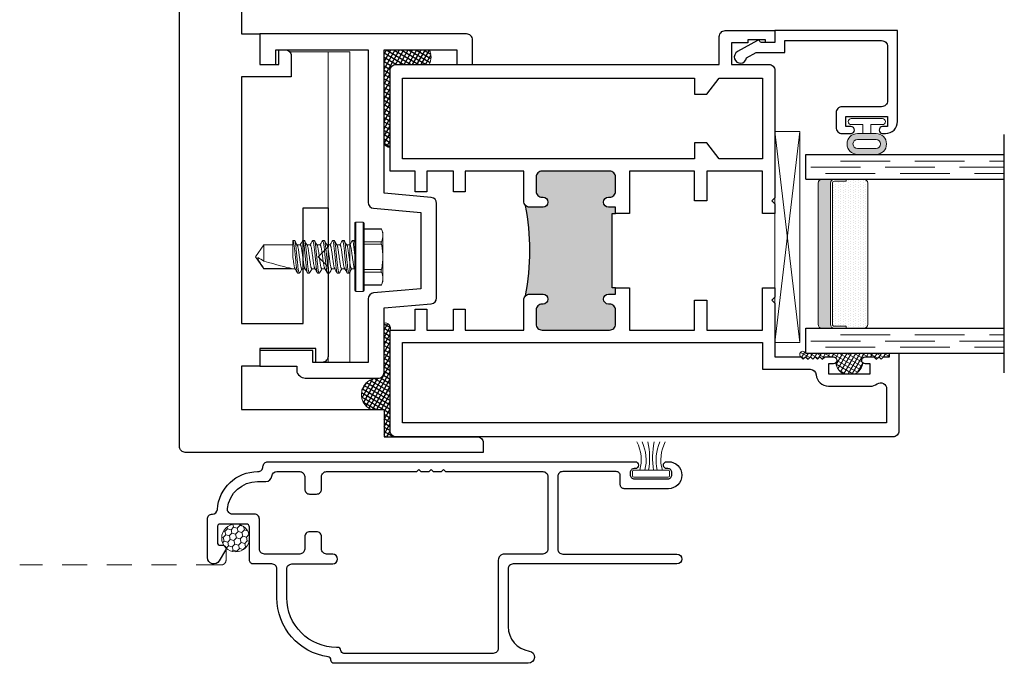
# Model space of a CAD drawing. Units: inches. Extents: x -228 to 672, y -714 to 184.
# Drawn here: x 109 to 114, y -266 to -263 of the extents above; entities that cross this region are included whole.
import ezdxf

# ---------------------------------------------------------------- set-up
doc = ezdxf.new("R2010")
doc.units = ezdxf.units.IN
doc.header["$LTSCALE"] = 0.5
doc.header["$MEASUREMENT"] = 0
doc.linetypes.add('DASHED', pattern=[0.75, 0.5, -0.25])
doc.linetypes.add('DASHED2', pattern=[0.375, 0.25, -0.125])
doc.layers.add('Screen', color=7, linetype='Continuous')
pattern_1 = [(150, (227.9355, -357), (-0.009375, -0.0162379763), []), (240, (227.9355, -357), (0.0162379763, -0.009375), [])]

# ---------------------------------------------------------------- blocks, each defined once
blk = doc.blocks.new('M300SD_BRV1028')
blk.add_lwpolyline([(-1.0712, 1.6233, -0.414214), (-1.0412, 1.6533), (0, 1.6533), (0, 1.5), (-0.08, 1.5), (-0.08, 1.5733), (-0.545, 1.5733), (-0.545, 0.8054, -0.388879), (-0.5724, 0.7755), (-0.81, 0.7547), (-0.81, 0.3703), (-0.5724, 0.3495, -0.388879), (-0.545, 0.3196), (-0.545, 0), (-0.266, 0), (-0.266, 0.06), (0, 0.06), (0, -0.02), (-0.186, -0.02), (-0.186, -0.05, -0.301385), (-0.236, -0.08), (-0.595, -0.08, -0.414214), (-0.625, -0.05), (-0.625, 0.2738), (-0.8626, 0.2946, -0.388879), (-0.89, 0.3245), (-0.89, 0.8005, -0.388879), (-0.8626, 0.8304), (-0.625, 0.8512), (-0.625, 1.5733), (-0.9912, 1.5733), (-0.9912, 1.5), (-1.0712, 1.5), (-1.0712, 1.6242)], format="xyb")
blk = doc.blocks.new('HWH SMS 10X0500 TEK')
at = {"lineweight": 5}
for p, q in [((-0.0525, 0), (-0.0525, 0.169)), ((-0.01, 0.174), (-0.0475, 0.174)), ((-0.0475, 0.174), (-0.0475, 0)), ((-0.01, 0), (-0.01, 0.174)), ((-0.005, 0.169), (-0.005, 0)), ((-0.1381, 0.142), (-0.146, 0.125)), ((-0.146, 0.1083), (-0.146, 0.125)), ((-0.146, 0), (-0.146, 0.1083)), ((-0.0525, 0.14), (-0.1389, 0.14)), ((-0.0525, 0.142), (-0.1381, 0.142)), ((-0.1389, 0.0765), (-0.0525, 0.0765)), ((-0.0525, 0.0635), (-0.1389, 0.0635)), ((-0.003, 0.058), (-0.0049, 0.0612)), ((0.0116, 0.06), (-0.0042, 0.06)), ((0.0243, 0.082), (0.0323, 0.082)), ((0.0616, 0.06), (0.0458, 0.06)), ((0.0743, 0.082), (0.0823, 0.082)), ((0.1116, 0.06), (0.0958, 0.06)), ((0.1243, 0.082), (0.1323, 0.082)), ((0.1616, 0.06), (0.1458, 0.06)), ((0.1743, 0.082), (0.1823, 0.082)), ((0.2116, 0.06), (0.1958, 0.06)), ((0.2243, 0.082), (0.2323, 0.082)), ((0.2616, 0.06), (0.2458, 0.06)), ((0.2743, 0.082), (0.2823, 0.082)), ((0.453, 0.06), (0.2958, 0.06)), ((0.3135, 0.0581), (0.453, 0.0581)), ((0.495, 0), (0.453, 0.06)), ((0.453, 0.0581), (0.453, 0.06)), ((-0.146, -0.1083), (-0.146, 0)), ((-0.0525, -0.169), (-0.0525, 0)), ((-0.0475, 0), (-0.0475, -0.174)), ((-0.01, -0.174), (-0.01, 0)), ((-0.005, 0), (-0.005, -0.169)), ((0.453, -0.06), (0.453, 0.0211)), ((0.453, -0.06), (0.495, 0)), ((-0.1389, -0.0635), (-0.0525, -0.0635)), ((-0.0525, -0.0765), (-0.1389, -0.0765)), ((-0.0051, -0.0756), (-0.0019, -0.0809)), ((0.0073, -0.082), (-0.0007, -0.082)), ((0.02, -0.06), (0.0358, -0.06)), ((0.0573, -0.082), (0.0493, -0.082)), ((0.07, -0.06), (0.0858, -0.06)), ((0.1073, -0.082), (0.0993, -0.082)), ((0.12, -0.06), (0.1358, -0.06)), ((0.1573, -0.082), (0.1493, -0.082)), ((0.17, -0.06), (0.1858, -0.06)), ((0.2073, -0.082), (0.1993, -0.082)), ((0.22, -0.06), (0.2358, -0.06)), ((0.2573, -0.082), (0.2493, -0.082)), ((0.27, -0.06), (0.2858, -0.06)), ((0.3073, -0.082), (0.2993, -0.082)), ((0.3067, -0.0817), (0.3075, -0.0802)), ((0.3075, -0.06), (0.453, -0.06)), ((-0.146, -0.125), (-0.146, -0.1083)), ((-0.146, -0.125), (-0.1381, -0.142)), ((-0.1389, -0.14), (-0.0525, -0.14)), ((-0.1381, -0.142), (-0.0525, -0.142)), ((-0.0475, -0.174), (-0.01, -0.174))]:
    blk.add_line(p, q, dxfattribs=at)
for centre, start, end in [((-0.0475, 0.169), 90, 180), ((-0.01, 0.169), 0, 90), ((-0.0475, -0.169), 180, 270), ((-0.01, -0.169), 270, 0)]:
    blk.add_arc(centre, 0.005, start, end, dxfattribs=at)
blk.add_ellipse((0.4863, 0), major_axis=(0.1907, -0.0592), ratio=0.052262, start_param=1.762728, end_param=2.722067, dxfattribs=at)
for points in [[(-0.146, 0.1083), (-0.146, 0.1188), (-0.1433, 0.1295), (-0.1389, 0.14)], [(-0.1389, 0.0765), (-0.1434, 0.087), (-0.146, 0.0976), (-0.146, 0.1083)], [(0.453, 0.0211), (0.4634, 0.0152), (0.4739, 0.0093), (0.4842, 0.0034)], [(-0.146, -0.1083), (-0.146, -0.0977), (-0.1433, -0.087), (-0.1389, -0.0765)], [(-0.1389, -0.14), (-0.1434, -0.1295), (-0.146, -0.1189), (-0.146, -0.1083)]]:
    blk.add_open_spline(points, degree=3, dxfattribs=at)
for points, knots in [([(-0.1389, 0.14), (-0.1386, 0.1407), (-0.1381, 0.1419), (-0.1381, 0.1419), (-0.1381, 0.1418)], [0, 0, 0, 0, 0.60327, 1, 1, 1, 1]), ([(-0.146, 0), (-0.146, 0.0106), (-0.1454, 0.0212), (-0.1429, 0.0424), (-0.1411, 0.0531), (-0.1389, 0.0635)], [0, 0, 0, 0, 0.5, 0.5, 1, 1, 1, 1]), ([(-0.1389, 0.0635), (-0.1384, 0.0661), (-0.1381, 0.0687), (-0.1381, 0.0733), (-0.1384, 0.0752), (-0.1389, 0.0765)], [0, 0, 0, 0, 0.5, 0.5, 1, 1, 1, 1]), ([(-0.003, 0.0578), (-0.0029, 0.0576), (-0.0023, 0.0567), (-0.0013, 0.0537), (0.0001, 0.0487), (0.0014, 0.0425), (0.0026, 0.0353), (0.0037, 0.0274), (0.0049, 0.0188), (0.0062, 0.0096), (0.0075, 0), (0.0088, -0.0096), (0.0101, -0.0188), (0.0113, -0.0274), (0.0124, -0.0353), (0.0136, -0.0425), (0.0149, -0.0487), (0.0163, -0.0537), (0.0176, -0.0573), (0.0189, -0.0596), (0.0196, -0.0599), (0.02, -0.06)], [0, 0, 0, 0, 0.017221, 0.072773, 0.128573, 0.183881, 0.237996, 0.29055, 0.344128, 0.399113, 0.45483, 0.510546, 0.565531, 0.619109, 0.671663, 0.725779, 0.781086, 0.836886, 0.892438, 0.947024, 1, 1, 1, 1]), ([(0.0231, 0.081), (0.0206, 0.0768), (0.0165, 0.0698), (0.0124, 0.0628), (0.0108, 0.06)], [0, 0, 0, 0, 0.6011767, 1, 1, 1, 1]), ([(0.0116, 0.06), (0.012, 0.0599), (0.0127, 0.0596), (0.014, 0.0573), (0.0153, 0.0537), (0.0167, 0.0487), (0.018, 0.0425), (0.0192, 0.0353), (0.0203, 0.0274), (0.0215, 0.0188), (0.0228, 0.0096), (0.0241, 0), (0.0254, -0.0096), (0.0267, -0.0188), (0.0279, -0.0274), (0.029, -0.0353), (0.0302, -0.0425), (0.0315, -0.0487), (0.0329, -0.0537), (0.034, -0.0569), (0.0347, -0.058), (0.0349, -0.0583)], [0, 0, 0, 0, 0.052329, 0.106248, 0.161122, 0.21624, 0.270873, 0.324328, 0.37624, 0.429163, 0.483476, 0.538513, 0.593549, 0.647862, 0.700785, 0.752698, 0.806153, 0.860785, 0.915903, 0.970777, 1, 1, 1, 1]), ([(0.0231, 0.0809), (0.0231, 0.081), (0.0235, 0.082), (0.0239, 0.082), (0.0243, 0.082)], [0, 0, 0, 0, 0.042089, 1, 1, 1, 1]), ([(0.0243, 0.082), (0.0252, 0.082), (0.0263, 0.08), (0.0285, 0.0717), (0.0296, 0.0654), (0.0312, 0.0539), (0.0317, 0.0497), (0.0326, 0.0411), (0.0331, 0.0365), (0.0346, 0.0219), (0.0357, 0.011), (0.0379, -0.011), (0.039, -0.0219), (0.0405, -0.0365), (0.041, -0.0411), (0.0419, -0.0497), (0.0424, -0.0539), (0.044, -0.0654), (0.0451, -0.0717), (0.0473, -0.08), (0.0484, -0.082), (0.0493, -0.082)], [0, 0, 0, 0, 0.125, 0.125, 0.25, 0.25, 0.3125, 0.3125, 0.375, 0.375, 0.5, 0.5, 0.625, 0.625, 0.6875, 0.6875, 0.75, 0.75, 0.875, 0.875, 1, 1, 1, 1]), ([(0.0323, 0.082), (0.0332, 0.082), (0.0343, 0.08), (0.0365, 0.0717), (0.0376, 0.0654), (0.0392, 0.0539), (0.0397, 0.0497), (0.0406, 0.0411), (0.0411, 0.0365), (0.0426, 0.0219), (0.0437, 0.011), (0.0459, -0.011), (0.047, -0.0219), (0.0485, -0.0365), (0.049, -0.0411), (0.0499, -0.0497), (0.0504, -0.0539), (0.052, -0.0654), (0.0531, -0.0717), (0.0553, -0.08), (0.0564, -0.082), (0.0573, -0.082)], [0, 0, 0, 0, 0.125, 0.125, 0.25, 0.25, 0.3125, 0.3125, 0.375, 0.375, 0.5, 0.5, 0.625, 0.625, 0.6875, 0.6875, 0.75, 0.75, 0.875, 0.875, 1, 1, 1, 1]), ([(0.0467, 0.0585), (0.0448, 0.0618), (0.0404, 0.0692), (0.036, 0.0767), (0.0335, 0.0809)], [0, 0, 0, 0, 0.4379491, 1, 1, 1, 1]), ([(0.0467, 0.0583), (0.0469, 0.058), (0.0476, 0.0569), (0.0487, 0.0537), (0.0501, 0.0487), (0.0514, 0.0425), (0.0526, 0.0353), (0.0537, 0.0274), (0.0549, 0.0188), (0.0562, 0.0096), (0.0575, 0), (0.0588, -0.0096), (0.0601, -0.0188), (0.0613, -0.0274), (0.0624, -0.0353), (0.0636, -0.0425), (0.0649, -0.0487), (0.0663, -0.0537), (0.0676, -0.0573), (0.0689, -0.0596), (0.0696, -0.0599), (0.07, -0.06)], [0, 0, 0, 0, 0.029365, 0.084231, 0.139341, 0.193966, 0.247413, 0.299317, 0.352233, 0.406538, 0.461566, 0.516595, 0.5709, 0.623815, 0.67572, 0.729167, 0.783791, 0.838901, 0.893767, 0.947679, 1, 1, 1, 1]), ([(0.0731, 0.0809), (0.0709, 0.0772), (0.0668, 0.0702), (0.0627, 0.0632), (0.0608, 0.06)], [0, 0, 0, 0, 0.537382, 1, 1, 1, 1]), ([(0.0616, 0.06), (0.062, 0.0599), (0.0627, 0.0596), (0.064, 0.0573), (0.0653, 0.0537), (0.0667, 0.0487), (0.068, 0.0425), (0.0692, 0.0353), (0.0703, 0.0274), (0.0715, 0.0188), (0.0728, 0.0096), (0.0741, 0), (0.0754, -0.0096), (0.0767, -0.0188), (0.0779, -0.0274), (0.079, -0.0353), (0.0802, -0.0425), (0.0815, -0.0487), (0.0829, -0.0537), (0.084, -0.057), (0.0847, -0.058), (0.0849, -0.0583)], [0, 0, 0, 0, 0.052316, 0.106222, 0.161083, 0.216187, 0.270806, 0.324248, 0.376147, 0.429057, 0.483357, 0.53838, 0.593403, 0.647702, 0.700613, 0.752512, 0.805954, 0.860573, 0.915677, 0.970538, 1, 1, 1, 1]), ([(0.0731, 0.0808), (0.0731, 0.0809), (0.0735, 0.082), (0.0739, 0.082), (0.0743, 0.082)], [0, 0, 0, 0, 0.068838, 1, 1, 1, 1]), ([(0.0743, 0.082), (0.0752, 0.082), (0.0763, 0.08), (0.0785, 0.0717), (0.0796, 0.0654), (0.0812, 0.0539), (0.0817, 0.0497), (0.0826, 0.0411), (0.0831, 0.0365), (0.0846, 0.0219), (0.0857, 0.011), (0.0879, -0.011), (0.089, -0.0219), (0.0905, -0.0365), (0.091, -0.0411), (0.0919, -0.0497), (0.0924, -0.0539), (0.094, -0.0654), (0.0951, -0.0717), (0.0973, -0.08), (0.0984, -0.082), (0.0993, -0.082)], [0, 0, 0, 0, 0.125, 0.125, 0.25, 0.25, 0.3125, 0.3125, 0.375, 0.375, 0.5, 0.5, 0.625, 0.625, 0.6875, 0.6875, 0.75, 0.75, 0.875, 0.875, 1, 1, 1, 1]), ([(0.0823, 0.082), (0.0832, 0.082), (0.0843, 0.08), (0.0865, 0.0717), (0.0876, 0.0654), (0.0892, 0.0539), (0.0897, 0.0497), (0.0906, 0.0411), (0.0911, 0.0365), (0.0926, 0.0219), (0.0937, 0.011), (0.0959, -0.011), (0.097, -0.0219), (0.0985, -0.0365), (0.099, -0.0411), (0.0999, -0.0497), (0.1004, -0.0539), (0.102, -0.0654), (0.1031, -0.0717), (0.1053, -0.08), (0.1064, -0.082), (0.1073, -0.082)], [0, 0, 0, 0, 0.125, 0.125, 0.25, 0.25, 0.3125, 0.3125, 0.375, 0.375, 0.5, 0.5, 0.625, 0.625, 0.6875, 0.6875, 0.75, 0.75, 0.875, 0.875, 1, 1, 1, 1]), ([(0.0967, 0.0585), (0.0945, 0.0622), (0.0901, 0.0697), (0.0857, 0.0772), (0.0835, 0.0809)], [0, 0, 0, 0, 0.49894, 1, 1, 1, 1]), ([(0.0967, 0.0583), (0.097, 0.0579), (0.0976, 0.0569), (0.0987, 0.0537), (0.1001, 0.0487), (0.1014, 0.0425), (0.1026, 0.0353), (0.1037, 0.0274), (0.1049, 0.0188), (0.1062, 0.0096), (0.1075, 0), (0.1088, -0.0096), (0.1101, -0.0188), (0.1113, -0.0274), (0.1124, -0.0353), (0.1136, -0.0425), (0.1149, -0.0487), (0.1163, -0.0537), (0.1176, -0.0573), (0.1189, -0.0596), (0.1196, -0.0599), (0.12, -0.06)], [0, 0, 0, 0, 0.028899, 0.083791, 0.138928, 0.193578, 0.247051, 0.29898, 0.351921, 0.406253, 0.461307, 0.516362, 0.570693, 0.623634, 0.675564, 0.729037, 0.783687, 0.838824, 0.893716, 0.947654, 1, 1, 1, 1]), ([(0.1231, 0.0809), (0.1209, 0.0772), (0.1168, 0.0702), (0.1127, 0.0632), (0.1108, 0.06)], [0, 0, 0, 0, 0.537594, 1, 1, 1, 1]), ([(0.1116, 0.06), (0.112, 0.0599), (0.1127, 0.0596), (0.114, 0.0573), (0.1153, 0.0537), (0.1167, 0.0487), (0.118, 0.0425), (0.1192, 0.0353), (0.1203, 0.0274), (0.1215, 0.0188), (0.1228, 0.0096), (0.1241, 0), (0.1254, -0.0096), (0.1267, -0.0188), (0.1279, -0.0274), (0.129, -0.0353), (0.1302, -0.0425), (0.1315, -0.0487), (0.1329, -0.0537), (0.134, -0.0569), (0.1346, -0.058), (0.1349, -0.0583)], [0, 0, 0, 0, 0.052342, 0.106276, 0.161164, 0.216297, 0.270943, 0.324412, 0.376338, 0.429275, 0.483602, 0.538653, 0.593703, 0.64803, 0.700968, 0.752893, 0.806362, 0.861008, 0.916141, 0.971029, 1, 1, 1, 1]), ([(0.1231, 0.0809), (0.1231, 0.0809), (0.1235, 0.082), (0.1239, 0.082), (0.1243, 0.082)], [0, 0, 0, 0, 0.062771, 1, 1, 1, 1]), ([(0.1243, 0.082), (0.1252, 0.082), (0.1263, 0.08), (0.1285, 0.0717), (0.1296, 0.0654), (0.1312, 0.0539), (0.1317, 0.0497), (0.1326, 0.0411), (0.1331, 0.0365), (0.1346, 0.0219), (0.1357, 0.011), (0.1379, -0.011), (0.139, -0.0219), (0.1405, -0.0365), (0.141, -0.0411), (0.1419, -0.0497), (0.1424, -0.0539), (0.144, -0.0654), (0.1451, -0.0717), (0.1473, -0.08), (0.1484, -0.082), (0.1493, -0.082)], [0, 0, 0, 0, 0.125, 0.125, 0.25, 0.25, 0.3125, 0.3125, 0.375, 0.375, 0.5, 0.5, 0.625, 0.625, 0.6875, 0.6875, 0.75, 0.75, 0.875, 0.875, 1, 1, 1, 1]), ([(0.1323, 0.082), (0.1332, 0.082), (0.1343, 0.08), (0.1365, 0.0717), (0.1376, 0.0654), (0.1392, 0.0539), (0.1397, 0.0497), (0.1406, 0.0411), (0.1411, 0.0365), (0.1426, 0.0219), (0.1437, 0.011), (0.1459, -0.011), (0.147, -0.0219), (0.1485, -0.0365), (0.149, -0.0411), (0.1499, -0.0497), (0.1504, -0.0539), (0.152, -0.0654), (0.1531, -0.0717), (0.1553, -0.08), (0.1564, -0.082), (0.1573, -0.082)], [0, 0, 0, 0, 0.125, 0.125, 0.25, 0.25, 0.3125, 0.3125, 0.375, 0.375, 0.5, 0.5, 0.625, 0.625, 0.6875, 0.6875, 0.75, 0.75, 0.875, 0.875, 1, 1, 1, 1]), ([(0.1467, 0.0585), (0.1463, 0.0591), (0.1456, 0.0603), (0.1443, 0.0625), (0.1428, 0.0649), (0.1412, 0.0676), (0.1395, 0.0706), (0.1376, 0.0739), (0.1355, 0.0774), (0.1342, 0.0797), (0.1335, 0.0809)], [0, 0, 0, 0, 0.10406, 0.206191, 0.309847, 0.419217, 0.538788, 0.672906, 0.825505, 1, 1, 1, 1]), ([(0.1467, 0.0583), (0.1469, 0.058), (0.1476, 0.0569), (0.1487, 0.0537), (0.1501, 0.0487), (0.1514, 0.0425), (0.1526, 0.0353), (0.1537, 0.0274), (0.1549, 0.0188), (0.1562, 0.0096), (0.1575, 0), (0.1588, -0.0096), (0.1601, -0.0188), (0.1613, -0.0274), (0.1624, -0.0353), (0.1636, -0.0425), (0.1649, -0.0487), (0.1663, -0.0537), (0.1676, -0.0573), (0.1689, -0.0596), (0.1696, -0.0599), (0.17, -0.06)], [0, 0, 0, 0, 0.0294, 0.084264, 0.139372, 0.193994, 0.247439, 0.299342, 0.352256, 0.406559, 0.461585, 0.516612, 0.570915, 0.623829, 0.675732, 0.729177, 0.783799, 0.838907, 0.893771, 0.947681, 1, 1, 1, 1]), ([(0.1731, 0.0809), (0.1709, 0.0772), (0.1668, 0.0702), (0.1627, 0.0632), (0.1608, 0.06)], [0, 0, 0, 0, 0.537211, 1, 1, 1, 1]), ([(0.1616, 0.06), (0.162, 0.0599), (0.1627, 0.0596), (0.164, 0.0573), (0.1653, 0.0537), (0.1667, 0.0487), (0.168, 0.0425), (0.1692, 0.0353), (0.1703, 0.0274), (0.1715, 0.0188), (0.1728, 0.0096), (0.1741, 0), (0.1754, -0.0096), (0.1767, -0.0188), (0.1779, -0.0274), (0.179, -0.0353), (0.1802, -0.0425), (0.1815, -0.0487), (0.1829, -0.0537), (0.184, -0.057), (0.1847, -0.058), (0.1849, -0.0584)], [0, 0, 0, 0, 0.052242, 0.106073, 0.160856, 0.215883, 0.270424, 0.323791, 0.375617, 0.428453, 0.482676, 0.537622, 0.592567, 0.64679, 0.699626, 0.751453, 0.804819, 0.859361, 0.914388, 0.969171, 1, 1, 1, 1]), ([(0.1731, 0.0808), (0.1731, 0.0809), (0.1735, 0.082), (0.1739, 0.082), (0.1743, 0.082)], [0, 0, 0, 0, 0.064063, 1, 1, 1, 1]), ([(0.1743, 0.082), (0.1752, 0.082), (0.1763, 0.08), (0.1785, 0.0717), (0.1796, 0.0654), (0.1812, 0.0539), (0.1817, 0.0497), (0.1826, 0.0411), (0.1831, 0.0365), (0.1846, 0.0219), (0.1857, 0.011), (0.1879, -0.011), (0.189, -0.0219), (0.1905, -0.0365), (0.191, -0.0411), (0.1919, -0.0497), (0.1924, -0.0539), (0.194, -0.0654), (0.1951, -0.0717), (0.1973, -0.08), (0.1984, -0.082), (0.1993, -0.082)], [0, 0, 0, 0, 0.125, 0.125, 0.25, 0.25, 0.3125, 0.3125, 0.375, 0.375, 0.5, 0.5, 0.625, 0.625, 0.6875, 0.6875, 0.75, 0.75, 0.875, 0.875, 1, 1, 1, 1]), ([(0.1823, 0.082), (0.1832, 0.082), (0.1843, 0.08), (0.1865, 0.0717), (0.1876, 0.0654), (0.1892, 0.0539), (0.1897, 0.0497), (0.1906, 0.0411), (0.1911, 0.0365), (0.1926, 0.0219), (0.1937, 0.011), (0.1959, -0.011), (0.197, -0.0219), (0.1985, -0.0365), (0.199, -0.0411), (0.1999, -0.0497), (0.2004, -0.0539), (0.202, -0.0654), (0.2031, -0.0717), (0.2053, -0.08), (0.2064, -0.082), (0.2073, -0.082)], [0, 0, 0, 0, 0.125, 0.125, 0.25, 0.25, 0.3125, 0.3125, 0.375, 0.375, 0.5, 0.5, 0.625, 0.625, 0.6875, 0.6875, 0.75, 0.75, 0.875, 0.875, 1, 1, 1, 1]), ([(0.1967, 0.0585), (0.1945, 0.0622), (0.1901, 0.0697), (0.1857, 0.0772), (0.1835, 0.0809)], [0, 0, 0, 0, 0.498951, 1, 1, 1, 1]), ([(0.1967, 0.0583), (0.1969, 0.058), (0.1976, 0.0569), (0.1987, 0.0537), (0.2001, 0.0487), (0.2014, 0.0425), (0.2026, 0.0353), (0.2037, 0.0274), (0.2049, 0.0188), (0.2062, 0.0096), (0.2075, 0), (0.2088, -0.0096), (0.2101, -0.0188), (0.2113, -0.0274), (0.2124, -0.0353), (0.2136, -0.0425), (0.2149, -0.0487), (0.2163, -0.0537), (0.2176, -0.0573), (0.2189, -0.0596), (0.2196, -0.0599), (0.22, -0.06)], [0, 0, 0, 0, 0.029027, 0.083912, 0.139041, 0.193684, 0.24715, 0.299073, 0.352007, 0.406331, 0.461378, 0.516426, 0.57075, 0.623684, 0.675607, 0.729073, 0.783716, 0.838845, 0.89373, 0.947661, 1, 1, 1, 1]), ([(0.2231, 0.0809), (0.2209, 0.0772), (0.2168, 0.0702), (0.2127, 0.0632), (0.2108, 0.06)], [0, 0, 0, 0, 0.53713, 1, 1, 1, 1]), ([(0.2116, 0.06), (0.212, 0.0599), (0.2127, 0.0596), (0.214, 0.0573), (0.2153, 0.0537), (0.2167, 0.0487), (0.218, 0.0425), (0.2192, 0.0353), (0.2203, 0.0274), (0.2215, 0.0188), (0.2228, 0.0096), (0.2241, 0), (0.2254, -0.0096), (0.2267, -0.0188), (0.2279, -0.0274), (0.229, -0.0353), (0.2302, -0.0425), (0.2315, -0.0487), (0.2329, -0.0537), (0.234, -0.0569), (0.2346, -0.058), (0.2349, -0.0583)], [0, 0, 0, 0, 0.052331, 0.106254, 0.16113, 0.216251, 0.270886, 0.324343, 0.376258, 0.429184, 0.4835, 0.538539, 0.593578, 0.647894, 0.70082, 0.752735, 0.806192, 0.860827, 0.915948, 0.970824, 1, 1, 1, 1]), ([(0.2231, 0.0809), (0.2231, 0.0809), (0.2235, 0.082), (0.2239, 0.082), (0.2243, 0.082)], [0, 0, 0, 0, 0.048291, 1, 1, 1, 1]), ([(0.2243, 0.082), (0.2252, 0.082), (0.2263, 0.08), (0.2285, 0.0717), (0.2296, 0.0654), (0.2312, 0.0539), (0.2317, 0.0497), (0.2326, 0.0411), (0.2331, 0.0365), (0.2346, 0.0219), (0.2357, 0.011), (0.2379, -0.011), (0.239, -0.0219), (0.2405, -0.0365), (0.241, -0.0411), (0.2419, -0.0497), (0.2424, -0.0539), (0.244, -0.0654), (0.2451, -0.0717), (0.2473, -0.08), (0.2484, -0.082), (0.2493, -0.082)], [0, 0, 0, 0, 0.125, 0.125, 0.25, 0.25, 0.3125, 0.3125, 0.375, 0.375, 0.5, 0.5, 0.625, 0.625, 0.6875, 0.6875, 0.75, 0.75, 0.875, 0.875, 1, 1, 1, 1]), ([(0.2323, 0.082), (0.2332, 0.082), (0.2343, 0.08), (0.2365, 0.0717), (0.2376, 0.0654), (0.2392, 0.0539), (0.2397, 0.0497), (0.2406, 0.0411), (0.2411, 0.0365), (0.2426, 0.0219), (0.2437, 0.011), (0.2459, -0.011), (0.247, -0.0219), (0.2485, -0.0365), (0.249, -0.0411), (0.2499, -0.0497), (0.2504, -0.0539), (0.252, -0.0654), (0.2531, -0.0717), (0.2553, -0.08), (0.2564, -0.082), (0.2573, -0.082)], [0, 0, 0, 0, 0.125, 0.125, 0.25, 0.25, 0.3125, 0.3125, 0.375, 0.375, 0.5, 0.5, 0.625, 0.625, 0.6875, 0.6875, 0.75, 0.75, 0.875, 0.875, 1, 1, 1, 1]), ([(0.2467, 0.0585), (0.2448, 0.0618), (0.2403, 0.0693), (0.236, 0.0768), (0.2335, 0.081)], [0, 0, 0, 0, 0.438014, 1, 1, 1, 1]), ([(0.2467, 0.0584), (0.2469, 0.058), (0.2476, 0.057), (0.2487, 0.0537), (0.2501, 0.0487), (0.2514, 0.0425), (0.2526, 0.0353), (0.2537, 0.0274), (0.2549, 0.0188), (0.2562, 0.0096), (0.2575, 0), (0.2588, -0.0096), (0.2601, -0.0188), (0.2613, -0.0274), (0.2624, -0.0353), (0.2636, -0.0425), (0.2649, -0.0487), (0.2663, -0.0537), (0.2676, -0.0573), (0.2689, -0.0596), (0.2696, -0.0599), (0.27, -0.06)], [0, 0, 0, 0, 0.0307244, 0.0855135, 0.1405464, 0.195094, 0.2484663, 0.3002983, 0.3531398, 0.4073688, 0.4623201, 0.5172715, 0.5715005, 0.624342, 0.676174, 0.7295463, 0.7840939, 0.8391268, 0.8939159, 0.9477521, 1, 1, 1, 1]), ([(0.2731, 0.0809), (0.2706, 0.0767), (0.2665, 0.0697), (0.2624, 0.0628), (0.2608, 0.06)], [0, 0, 0, 0, 0.602741, 1, 1, 1, 1]), ([(0.2616, 0.06), (0.262, 0.0599), (0.2627, 0.0596), (0.264, 0.0573), (0.2653, 0.0537), (0.2667, 0.0487), (0.268, 0.0425), (0.2692, 0.0353), (0.2703, 0.0274), (0.2715, 0.0188), (0.2728, 0.0096), (0.2741, 0), (0.2754, -0.0096), (0.2767, -0.0188), (0.2779, -0.0274), (0.279, -0.0353), (0.2802, -0.0425), (0.2815, -0.0487), (0.2829, -0.0537), (0.284, -0.0569), (0.2847, -0.058), (0.2849, -0.0583)], [0, 0, 0, 0, 0.052322, 0.106235, 0.161102, 0.216213, 0.270838, 0.324287, 0.376192, 0.429109, 0.483415, 0.538445, 0.593474, 0.64778, 0.700697, 0.752603, 0.806051, 0.860676, 0.915787, 0.970654, 1, 1, 1, 1]), ([(0.2731, 0.0809), (0.2731, 0.0809), (0.2735, 0.082), (0.2739, 0.082), (0.2743, 0.082)], [0, 0, 0, 0, 0.059183, 1, 1, 1, 1]), ([(0.2743, 0.082), (0.2752, 0.082), (0.2763, 0.08), (0.2785, 0.0717), (0.2796, 0.0654), (0.2812, 0.0539), (0.2817, 0.0497), (0.2826, 0.0411), (0.2831, 0.0365), (0.2846, 0.0219), (0.2857, 0.011), (0.2879, -0.011), (0.289, -0.0219), (0.2905, -0.0365), (0.291, -0.0411), (0.2919, -0.0497), (0.2924, -0.0539), (0.294, -0.0654), (0.2951, -0.0717), (0.2973, -0.08), (0.2984, -0.082), (0.2993, -0.082)], [0, 0, 0, 0, 0.125, 0.125, 0.25, 0.25, 0.3125, 0.3125, 0.375, 0.375, 0.5, 0.5, 0.625, 0.625, 0.6875, 0.6875, 0.75, 0.75, 0.875, 0.875, 1, 1, 1, 1]), ([(0.2823, 0.082), (0.2832, 0.082), (0.2843, 0.08), (0.2865, 0.0717), (0.2876, 0.0654), (0.2892, 0.0539), (0.2897, 0.0497), (0.2906, 0.0411), (0.2911, 0.0365), (0.2926, 0.0219), (0.2937, 0.011), (0.2959, -0.011), (0.297, -0.0219), (0.2985, -0.0365), (0.299, -0.0411), (0.2999, -0.0497), (0.3004, -0.0539), (0.302, -0.0654), (0.3031, -0.0717), (0.3053, -0.08), (0.3064, -0.082), (0.3073, -0.082)], [0, 0, 0, 0, 0.125, 0.125, 0.25, 0.25, 0.3125, 0.3125, 0.375, 0.375, 0.5, 0.5, 0.625, 0.625, 0.6875, 0.6875, 0.75, 0.75, 0.875, 0.875, 1, 1, 1, 1]), ([(0.2967, 0.0585), (0.2945, 0.0622), (0.2901, 0.0697), (0.2857, 0.0772), (0.2835, 0.0809)], [0, 0, 0, 0, 0.498974, 1, 1, 1, 1]), ([(0.2967, 0.0583), (0.2969, 0.058), (0.2976, 0.0569), (0.2987, 0.0537), (0.3001, 0.0487), (0.3014, 0.0425), (0.3026, 0.0353), (0.3037, 0.0274), (0.3049, 0.0188), (0.3062, 0.0096), (0.3071, 0.0032), (0.3075, 0)], [0, 0, 0, 0, 0.063451, 0.182342, 0.301761, 0.420128, 0.535944, 0.648418, 0.763082, 0.880757, 1, 1, 1, 1]), ([(0.453, 0.0581), (0.4589, 0.0494), (0.4648, 0.0406), (0.4732, 0.0273), (0.476, 0.0228), (0.4798, 0.0158), (0.481, 0.0135), (0.483, 0.0086), (0.4838, 0.0061), (0.4842, 0.0034)], [0, 0, 0, 0, 0.5, 0.5, 0.75, 0.75, 0.875, 0.875, 1, 1, 1, 1]), ([(-0.1389, -0.0635), (-0.1411, -0.053), (-0.1429, -0.0424), (-0.1454, -0.0212), (-0.146, -0.0106), (-0.146, 0)], [0, 0, 0, 0, 0.5, 0.5, 1, 1, 1, 1]), ([(-0.005, -0.002), (-0.0039, -0.0128), (-0.0028, -0.0235), (-0.0014, -0.0377), (-0.0009, -0.0421), (0, -0.0506), (0.0005, -0.0547), (0.0021, -0.0659), (0.0032, -0.072), (0.0054, -0.0801), (0.0064, -0.082), (0.0073, -0.082)], [0, 0, 0, 0, 0.25, 0.25, 0.375, 0.375, 0.5, 0.5, 0.75, 0.75, 1, 1, 1, 1]), ([(0.3075, -0.0802), (0.3075, -0.08), (0.3075, -0.0792), (0.3075, -0.0773), (0.3075, -0.0738), (0.3075, -0.0693), (0.3075, -0.064), (0.3075, -0.0582), (0.3075, -0.05), (0.3075, -0.041), (0.3075, -0.0333), (0.3075, -0.0274), (0.3075, -0.0213), (0.3075, -0.0146), (0.3075, -0.0074), (0.3075, -0.0025), (0.3075, 0)], [0, 0, 0, 0, 0.032776, 0.094028, 0.155279, 0.272535, 0.333011, 0.393487, 0.507866, 0.625587, 0.682698, 0.739785, 0.799188, 0.858589, 0.928714, 1, 1, 1, 1]), ([(-0.1389, -0.0765), (-0.1384, -0.0752), (-0.1381, -0.0733), (-0.1381, -0.0687), (-0.1384, -0.0661), (-0.1389, -0.0635)], [0, 0, 0, 0, 0.5, 0.5, 1, 1, 1, 1]), ([(-0.005, -0.0704), (-0.0042, -0.0742), (-0.0035, -0.0772), (-0.002, -0.0811), (-0.0013, -0.082), (-0.0007, -0.082)], [0, 0, 0, 0, 0.5, 0.5, 1, 1, 1, 1]), ([(0.0073, -0.082), (0.0077, -0.082), (0.0081, -0.082), (0.0085, -0.081), (0.0085, -0.0809)], [0, 0, 0, 0, 0.954126, 1, 1, 1, 1]), ([(0.0085, -0.081), (0.0107, -0.0772), (0.0148, -0.0702), (0.0189, -0.0632), (0.0208, -0.06)], [0, 0, 0, 0, 0.535866, 1, 1, 1, 1]), ([(0.0349, -0.0585), (0.0371, -0.0622), (0.0415, -0.0697), (0.0459, -0.0772), (0.0481, -0.0809)], [0, 0, 0, 0, 0.498915, 1, 1, 1, 1]), ([(0.0573, -0.082), (0.0577, -0.082), (0.0581, -0.082), (0.0585, -0.0809), (0.0585, -0.0808)], [0, 0, 0, 0, 0.93246, 1, 1, 1, 1]), ([(0.0585, -0.0809), (0.0607, -0.0772), (0.0648, -0.0702), (0.0689, -0.0632), (0.0708, -0.06)], [0, 0, 0, 0, 0.537503, 1, 1, 1, 1]), ([(0.0849, -0.0585), (0.0853, -0.0591), (0.086, -0.0603), (0.0873, -0.0625), (0.0887, -0.0649), (0.0904, -0.0676), (0.0921, -0.0706), (0.094, -0.0739), (0.096, -0.0774), (0.0974, -0.0797), (0.0981, -0.0809)], [0, 0, 0, 0, 0.104246, 0.206164, 0.309344, 0.418172, 0.537354, 0.671429, 0.824474, 1, 1, 1, 1]), ([(0.1073, -0.082), (0.1077, -0.082), (0.1081, -0.082), (0.1085, -0.0809), (0.1085, -0.0809)], [0, 0, 0, 0, 0.938478, 1, 1, 1, 1]), ([(0.1085, -0.0809), (0.1107, -0.0772), (0.1148, -0.0702), (0.1189, -0.0632), (0.1208, -0.06)], [0, 0, 0, 0, 0.537473, 1, 1, 1, 1]), ([(0.1349, -0.0585), (0.1371, -0.0622), (0.1415, -0.0697), (0.1459, -0.0771), (0.1481, -0.0809)], [0, 0, 0, 0, 0.498953, 1, 1, 1, 1]), ([(0.1573, -0.082), (0.1577, -0.082), (0.1581, -0.082), (0.1585, -0.0809), (0.1585, -0.0808)], [0, 0, 0, 0, 0.934179, 1, 1, 1, 1]), ([(0.1585, -0.0809), (0.1607, -0.0772), (0.1648, -0.0702), (0.1689, -0.0632), (0.1708, -0.06)], [0, 0, 0, 0, 0.537246, 1, 1, 1, 1]), ([(0.1849, -0.0585), (0.1871, -0.0623), (0.1915, -0.0697), (0.1959, -0.0772), (0.1981, -0.081)], [0, 0, 0, 0, 0.499004, 1, 1, 1, 1]), ([(0.2073, -0.082), (0.2077, -0.082), (0.2081, -0.082), (0.2085, -0.081), (0.2085, -0.0809)], [0, 0, 0, 0, 0.9575384, 1, 1, 1, 1]), ([(0.2085, -0.081), (0.2107, -0.0772), (0.2148, -0.0702), (0.2189, -0.0632), (0.2208, -0.06)], [0, 0, 0, 0, 0.536864, 1, 1, 1, 1]), ([(0.2349, -0.0585), (0.2371, -0.0622), (0.2415, -0.0697), (0.2459, -0.0771), (0.2481, -0.0809)], [0, 0, 0, 0, 0.498976, 1, 1, 1, 1]), ([(0.2573, -0.082), (0.2577, -0.082), (0.2581, -0.082), (0.2585, -0.0809), (0.2585, -0.0809)], [0, 0, 0, 0, 0.9391075, 1, 1, 1, 1]), ([(0.2585, -0.0809), (0.261, -0.0767), (0.2651, -0.0697), (0.2692, -0.0628), (0.2708, -0.06)], [0, 0, 0, 0, 0.602751, 1, 1, 1, 1]), ([(0.2849, -0.0585), (0.2871, -0.0622), (0.2915, -0.0697), (0.2959, -0.0772), (0.2981, -0.0809)], [0, 0, 0, 0, 0.498941, 1, 1, 1, 1]), ([(-0.1381, -0.1418), (-0.1381, -0.1419), (-0.138, -0.1421), (-0.1384, -0.1412), (-0.1388, -0.1403), (-0.1389, -0.14)], [0, 0, 0, 0, 0.2066622, 0.7972298, 1, 1, 1, 1])]:
    blk.add_open_spline(points, degree=3, knots=knots, dxfattribs=at)
blk = doc.blocks.new('MSD_M21580_frame meeting rail')
blk.add_lwpolyline([(0.344, 0.375), (0.344, 0.445), (0.625, 0.445), (0.625, 0.355), (0.718, 0.355), (0.718, 0.137), (0, 0.137), (0, 0), (-0.47, 0, 0.414214), (-0.5, -0.03), (-0.5, -0.078), (1.001, -0.078, 0.414214), (1.031, -0.048), (1.031, 2.399, 0.414214), (1.001, 2.429), (0.5945, 2.429, 1), (0.5945, 2.394), (0.632, 2.394), (0.632, 2.344), (0.322, 2.344), (0.322, 2.394), (0.3595, 2.394, 1), (0.3595, 2.429), (0.031, 2.429, 0.767327), (0.0155, 2.3712), (0.2721, 2.223, 0.131652), (0.2871, 2.219), (0.718, 2.219), (0.718, 2.0283), (0.625, 2.0283), (0.625, 1.875), (0.53, 1.875), (0.53, 1.9483), (0.498, 1.9483, 0.414214), (0.468, 1.9183), (0.468, 1.813), (0.718, 1.813), (0.718, 0.57), (0.407, 0.57), (0.407, 1.1528), (0.282, 1.1528), (0.282, 0.956), (0.332, 0.906), (0.282, 0.856), (0.282, 0.405, 0.414214), (0.312, 0.375)], format="xyb", close=True)
blk = doc.blocks.new('MSD_M22047_panel fixed rail')
h = blk.add_hatch(color=256)
h.dxf.hatch_style = 1
h.paths.add_polyline_path([(1.3375, -0.765, 0.414214), (1.3075, -0.735), (1.2365, -0.735, 0.443508), (1.2064, -0.7677, -1.046389), (1.1565, -0.77), (1.1565, -0.703, -0.198912), (1.1653, -0.6818, -0.093127), (0.7097, -0.6818, -0.198912), (0.7185, -0.703), (0.7185, -0.77, -1), (0.6685, -0.77), (0.6685, -0.765, 0.414214), (0.6385, -0.735), (0.5675, -0.735, 0.414214), (0.5375, -0.765), (0.5375, -1.105, 0.414214), (0.5675, -1.135), (0.6385, -1.135, 0.443508), (0.6686, -1.1022, -1.046389), (0.7185, -1.1), (0.7185, -1.135), (0.75, -1.135), (0.75, -1.1175), (1.125, -1.1175), (1.125, -1.135), (1.1565, -1.135), (1.1565, -1.1, -1), (1.2065, -1.1), (1.2065, -1.105, 0.414214), (1.2365, -1.135), (1.3075, -1.135, 0.414214), (1.3375, -1.105)])
for points in [[(0.75, -1.205), (0.5375, -1.205), (0.5375, -1.533), (0.6875, -1.533), (0.6875, -1.595), (0.5375, -1.595), (0.5375, -1.876), (0.75, -1.876), (0.75, -1.938), (0.7025, -1.938), (0.6875, -1.923), (0.6725, -1.938), (0.4023, -1.938), (0.4023, -2.069), (0.3903, -2.081), (0.4023, -2.093), (0.3903, -2.105), (0.4023, -2.117), (0.3903, -2.129), (0.4023, -2.141), (0.3903, -2.153), (0.4023, -2.165), (0.3903, -2.177), (0.4023, -2.189), (0.4023, -2.233, -0.414991), (0.3847, -2.2505, -0.414991), (0.3672, -2.233), (0.3672, -2.208), (0.3172, -2.208), (0.3172, -2.418), (0.3672, -2.418), (0.3672, -2.393, -0.414991), (0.3847, -2.3755, -0.414991), (0.4023, -2.393), (0.4023, -2.437), (0.3903, -2.449), (0.4023, -2.461), (0.3903, -2.473), (0.4023, -2.485), (0.4023, -2.516), (0.4219, -2.516), (0.4219, -2.563), (0.03, -2.563, -0.414214), (0, -2.533), (0, -0.03, -0.414214), (0.03, 0), (0.5375, 0), (0.5375, -0.125), (0.6422, -0.125), (0.6422, -0.184), (0.5375, -0.184), (0.5375, -0.319), (0.6422, -0.319), (0.6422, -0.3781), (0.5375, -0.3781), (0.5375, -0.673), (0.6885, -0.673, -0.414214), (0.7185, -0.703), (0.7185, -0.77, -1), (0.6685, -0.77), (0.6685, -0.765, 0.414214), (0.6385, -0.735), (0.5675, -0.735, 0.414214), (0.5375, -0.765), (0.5375, -1.105, 0.414214), (0.5675, -1.135), (0.6385, -1.135, 0.414214), (0.6685, -1.105), (0.6685, -1.1, -1), (0.7185, -1.1), (0.7185, -1.135), (0.75, -1.135)], [(1.125, -1.876), (1.3375, -1.876), (1.3375, -1.595), (1.1875, -1.595), (1.1875, -1.533), (1.3375, -1.533), (1.3375, -1.205), (1.125, -1.205), (1.125, -1.135), (1.1565, -1.135), (1.1565, -1.1, -1), (1.2065, -1.1), (1.2065, -1.105, 0.414214), (1.2365, -1.135), (1.3075, -1.135, 0.414214), (1.3375, -1.105), (1.3375, -0.765, 0.414214), (1.3075, -0.735), (1.2365, -0.735, 0.414214), (1.2065, -0.765), (1.2065, -0.77, -1), (1.1565, -0.77), (1.1565, -0.703, -0.414214), (1.1865, -0.673), (1.3375, -0.673), (1.3375, -0.3781), (1.2328, -0.3781), (1.2328, -0.3191), (1.3375, -0.3191), (1.3375, -0.184), (1.2328, -0.184), (1.2328, -0.125), (1.3375, -0.125), (1.3375, 0), (1.845, 0, -0.414214), (1.875, -0.03), (1.875, -1.658), (2.015, -1.658, -0.414214), (2.045, -1.688), (2.045, -1.938), (1.985, -1.938), (1.985, -1.891), (1.998, -1.891), (1.998, -1.801), (1.983, -1.801), (1.983, -1.72), (1.875, -1.72), (1.875, -1.908, -0.414214), (1.845, -1.938), (1.2025, -1.938), (1.1875, -1.923), (1.1725, -1.938), (1.125, -1.938)], [(0.07, -0.062), (0.4755, -0.062), (0.4755, -1.876), (0.3399, -1.876), (0.3399, -2.1163, -0.391308), (0.3123, -2.1462, 0.391308), (0.2552, -2.208), (0.2552, -2.418, 0.1547), (0.2665, -2.4537, -0.607865), (0.242, -2.501), (0.07, -2.501)]]:
    blk.add_lwpolyline(points, format="xyb", close=True)
blk.add_lwpolyline([(1.805, -1.876), (1.3995, -1.876), (1.3995, -1.658), (1.4795, -1.595), (1.4795, -1.533), (1.3995, -1.533), (1.3995, -0.062), (1.805, -0.062), (1.805, -1.533), (1.725, -1.533), (1.725, -1.595), (1.805, -1.658)], close=True)
blk.add_lwpolyline([(0.75, -1.135), (0.75, -1.1175), (1.125, -1.1175), (1.125, -1.135)])
blk.add_arc((0.9375, 0.5306), 1.2336, 259.3591, 280.6409)
blk = doc.blocks.new('E600-1IG_SS')
at = {"lineweight": 5}
h = blk.add_hatch(dxfattribs=at)
h.set_pattern_fill('DOTS', color=256, scale=0.2)
h.paths.add_polyline_path([(0.875, 0.292, 0.4142136), (0.855, 0.312), (0.145, 0.312, 0.4142136), (0.125, 0.292), (0.125, 0.204), (0.135, 0.204), (0.135, 0.144, 0.4142136), (0.145, 0.134), (0.855, 0.134, 0.4142136), (0.865, 0.144), (0.865, 0.204), (0.875, 0.204)])
h = blk.add_hatch(color=256)
h.dxf.hatch_style = 1
h.paths.add_polyline_path([(0.875, 0.144, -0.4142136), (0.855, 0.124), (0.145, 0.124, -0.4142136), (0.125, 0.144), (0.125, 0.082, 0.4142136), (0.145, 0.062), (0.855, 0.062, 0.4142136), (0.875, 0.082)])
for p, q in [((-0.1, 1), (1.1, 1)), ((0, 0), (0, 1)), ((0.125, 0), (0.125, 1)), ((0.875, 0), (0.875, 1)), ((1, 0), (1, 1)), ((0, 0), (0.125, 0)), ((0.875, 0), (1, 0))]:
    blk.add_line(p, q)
at = {"linetype": 'DASHED', "lineweight": 9}
for p, q in [((0.02875, 0.1), (0.02875, 1)), ((0.06, 0.025), (0.06, 1)), ((0.09125, 0.175), (0.09125, 1)), ((0.90375, 0.1), (0.90375, 1)), ((0.935, 0.025), (0.935, 1)), ((0.96625, 0.175), (0.96625, 1))]:
    blk.add_line(p, q, dxfattribs=at)
at = {"lineweight": 5}
for p, q in [((0.145, 0.312), (0.855, 0.312)), ((0.125, 0.082), (0.125, 0.292)), ((0.875, 0.082), (0.875, 0.292)), ((0.125, 0.204), (0.135, 0.204)), ((0.135, 0.204), (0.135, 0.144)), ((0.865, 0.204), (0.865, 0.144)), ((0.865, 0.204), (0.875, 0.204)), ((0.145, 0.134), (0.855, 0.134)), ((0.145, 0.124), (0.855, 0.124)), ((0.145, 0.062), (0.855, 0.062))]:
    blk.add_line(p, q, dxfattribs=at)
for centre, radius, start, end in [((0.145, 0.292), 0.02, 90, 180), ((0.855, 0.292), 0.02, 0, 90), ((0.145, 0.144), 0.02, 180, 270), ((0.145, 0.144), 0.01, 180, 270), ((0.855, 0.144), 0.02, 270, 0), ((0.855, 0.144), 0.01, 270, 0), ((0.145, 0.082), 0.02, 180, 270), ((0.855, 0.082), 0.02, 270, 0)]:
    blk.add_arc(centre, radius, start, end, dxfattribs=at)
blk = doc.blocks.new('MSD_1IG-SS')
at = {"xscale": -1, "rotation": 180}
blk.add_blockref('E600-1IG_SS', (0, 0), dxfattribs=at)
blk = doc.blocks.new('MSD_E20158KN_glazing bulb')
h = blk.add_hatch(color=256)
h.dxf.hatch_style = 1
h.paths.add_polyline_path([(0.047, -0.0851), (0.02, -0.0851), (-0.02, -0.0851), (-0.047, -0.0851, 1), (-0.047, -0.1901), (0.047, -0.1901, 1)])
h.paths.add_polyline_path([(0.047, -0.1151, -1), (0.047, -0.1601), (-0.047, -0.1601, -1), (-0.047, -0.1151)], flags=16)
at = {"lineweight": 5}
for points in [[(-0.02, -0.04), (-0.0785, -0.04, -1), (-0.0785, -0.01), (0.0785, -0.01, -1), (0.0785, -0.04), (0.02, -0.04), (0.02, -0.0851), (-0.02, -0.0851)], [(0.047, -0.1601, 1), (0.047, -0.1151), (-0.047, -0.1151, 1), (-0.047, -0.1601)]]:
    blk.add_lwpolyline(points, format="xyb", close=True, dxfattribs=at)
blk.add_lwpolyline([(-0.02, -0.0851), (-0.047, -0.0851, 1), (-0.047, -0.1901), (0.047, -0.1901, 1), (0.047, -0.0851), (0.02, -0.0851)], format="xyb", dxfattribs=at)
blk = doc.blocks.new('M300SD_M22081')
blk.add_lwpolyline([(-0.1431, -0.1376), (-0.0935, -0.11), (0.05, -0.11), (0.05, -0.05), (0.5379, -0.05, -0.414214), (0.5679, -0.08), (0.5679, -0.353, -0.414214), (0.5379, -0.383), (0.3379, -0.383, 0.414214), (0.3079, -0.413), (0.3079, -0.4871, 0.414214), (0.3389, -0.5181), (0.3829, -0.5181, 0.414991), (0.4004, -0.5005, 0.414991), (0.3829, -0.483), (0.3579, -0.483), (0.3579, -0.433), (0.5679, -0.433), (0.5679, -0.483), (0.5429, -0.483, 0.414991), (0.5254, -0.5005, 0.414991), (0.5429, -0.5181), (0.5579, -0.5181, 0.414214), (0.6179, -0.4581), (0.6179, 0), (0, 0), (0, -0.06), (-0.0675, -0.06, -0.341999), (-0.0753, -0.054, 0.491355), (-0.0869, -0.0491), (-0.1888, -0.1059, 1.603451)], format="xyb", close=True)
blk = doc.blocks.new('MSD_M21105_screen meeting rail')
blk.add_lwpolyline([(1.781, -0.4922, 0.374652), (2.04, -0.195), (2.04, -0.05, -0.414214), (2.065, -0.025), (2.158, -0.025, 0.414214), (2.178, -0.005), (2.178, 0.16, -0.414214), (2.194, 0.176), (2.324, 0.176, -0.414214), (2.34, 0.16), (2.34, 0.085, -0.414214), (2.324, 0.069), (2.312, 0.069, 0.582713), (2.2983, 0.0448), (2.3305, -0.0094, 0.762058), (2.39, 0.007), (2.39, 0.201, 0.414214), (2.365, 0.226), (2.3646, 0.226, -0.39633), (2.3396, 0.2495, 0.39633), (2.137, 0.44), (2.135, 0.44, -0.414214), (2.11, 0.465), (2.11, 0.465, 0.414214), (2.085, 0.49), (0.2355, 0.49, 1), (0.2355, 0.455), (0.24, 0.455, -0.414214), (0.26, 0.435), (0.26, 0.424, -0.414214), (0.24, 0.404), (0.07, 0.404, -0.414214), (0.05, 0.424), (0.05, 0.435, -0.414214), (0.07, 0.455), (0.0755, 0.455, 1), (0.0755, 0.49), (0.068, 0.49, 1), (0.068, 0.354), (0.29, 0.354, 0.414214), (0.31, 0.374), (0.31, 0.42, -0.414214), (0.33, 0.44), (0.6, 0.44), (0.6, 0.44, -0.414214), (0.625, 0.415), (0.625, 0.05, -0.414214), (0.6, 0.025), (0.025, 0.025, 1), (0.025, -0.025), (0.85, -0.025, -0.414214), (0.875, -0.05), (0.875, -0.3399, -0.369664), (0.7692, -0.4634, 0.925606), (0.774, -0.525), (1.752, -0.525, 0.414214), (1.768, -0.509), (1.768, -0.5079, -0.373865), (1.7818, -0.4921)], format="xyb")
blk.add_lwpolyline([(2.04, 0.44), (1.925, 0.44, 0.414214), (1.9, 0.415), (1.9, 0.352, -0.414214), (1.875, 0.327), (1.84, 0.327, -0.414214), (1.815, 0.352), (1.815, 0.415, 0.414214), (1.79, 0.44), (1.3355, 0.44), (1.3255, 0.45), (1.3155, 0.44), (1.273, 0.44), (1.263, 0.45), (1.253, 0.44), (1.2105, 0.44), (1.2005, 0.45), (1.1905, 0.44), (0.7, 0.44, 0.414214), (0.675, 0.415), (0.675, 0.05, 0.414214), (0.7, 0.025), (0.894, 0.025, -0.414214), (0.925, -0.006), (0.925, -0.45, 0.414214), (0.95, -0.475), (1.702, -0.475, 0.396012), (1.718, -0.46, -0.396012), (1.7339, -0.445), (1.74, -0.445, 0.414214), (1.99, -0.195), (1.99, -0.05, 0.414214), (1.965, -0.025), (1.759, -0.025, -1), (1.759, 0.025), (1.79, 0.025, 0.414214), (1.815, 0.05), (1.815, 0.112, -0.414214), (1.84, 0.137), (1.875, 0.137, -0.414214), (1.9, 0.112), (1.9, 0.05, 0.414214), (1.925, 0.025), (2.103, 0.025, 0.414214), (2.128, 0.05), (2.128, 0.201, -0.414214), (2.153, 0.226), (2.2642, 0.226, 0.44669), (2.2891, 0.2537, 0.382466), (2.137, 0.39), (2.0957, 0.39, -0.38311), (2.0649, 0.4177, 0.38311)], format="xyb", close=True)
blk = doc.blocks.new('M300SD_Screen_Pile_Wstp')
at = {"lineweight": 5}
for p, q in [((-0.0935, -0.0105), (-0.0935, 0.0105)), ((0.0865, 0.0175), (-0.0865, 0.0175)), ((0.0935, -0.0105), (0.0935, 0.0105)), ((0.0865, -0.0175), (-0.0865, -0.0175))]:
    blk.add_line(p, q, dxfattribs=at)
for centre, radius, start, end in [((-0.2352, 0.0707), 0.186, 343.3752, 28.5426), ((-0.2431, 0.0687), 0.2182, 346.4418, 24.6305), ((-0.4021, 0.0798), 0.3946, 350.9171, 11.6709), ((0.4021, 0.0798), 0.3946, 168.3291, 189.0829), ((0.2431, 0.0687), 0.2182, 155.3695, 193.5582), ((0.2352, 0.0707), 0.186, 151.4574, 196.6248), ((-0.0865, 0.0105), 0.007, 90, 180), ((0.0865, 0.0105), 0.007, 0, 90), ((-0.0865, -0.0105), 0.007, 180, 270), ((0.0865, -0.0105), 0.007, 270, 0)]:
    blk.add_arc(centre, radius, start, end, dxfattribs=at)
blk = doc.blocks.new('M300SD_SB125-1062X2-Z')
at = {"lineweight": 5}
for p, q in [((0, 0), (0.125, 1.062)), ((0, 1.062), (0.125, 0))]:
    blk.add_line(p, q, dxfattribs=at)
blk.add_lwpolyline([(0, 0), (0.125, 0), (0.125, 1.062), (0, 1.062)], close=True, dxfattribs=at)
blk = doc.blocks.new('M300SD_1403000-6_spline')
at = {"lineweight": 5}
h = blk.add_hatch(dxfattribs=at)
h.set_pattern_fill('HONEY', color=256, scale=0.15, angle=15)
h.set_pattern_definition([(15, (-43.01, -91.851), (0.0229639663, 0.0229639663), [0.01875, -0.0375]), (135, (-43.01, -91.851), (-0.0313693614, 0.008405395), [0.01875, -0.0375]), (75, (-43.01, -91.851), (-0.008405395, 0.0313693614), [-0.0375, 0.01875])])
h.paths.add_polyline_path([(0.059, -0.07, 1), (-0.081, -0.07, 0.658513), (0.0372, -0.1208, -0.284446), (0.0479, -0.1078, 0.143744)])
blk.add_circle((-0.011, -0.07), 0.07, dxfattribs=at)

msp = doc.modelspace()

# ---------------------------------------------------------------- hatches: boundary and pattern name
h = msp.add_hatch()
h.set_pattern_fill('ANSI37', color=256, scale=0.15, angle=105)
h.set_pattern_definition(pattern_1)
h.paths.add_polyline_path([(110.7495, -262.7617), (110.97777, -262.7617, -0.2352738), (110.97766, -262.835), (110.8105, -262.835, 0.4142136), (110.7805, -262.865), (110.7805, -263.25103, -0.3800279), (110.7495, -263.2318)])
h = msp.add_hatch()
h.set_pattern_fill('ANSI37', color=256, scale=0.15, angle=105)
h.set_pattern_definition(pattern_1)
h.paths.add_polyline_path([(110.7188, -264.41499, 0.4210457), (110.7495, -264.385), (110.7495, -264.13729, -0.5789879), (110.7805, -264.1725), (110.7805, -264.68, 0.4134848), (110.81043, -264.71), (110.7495, -264.71), (110.7495, -264.573), (110.68556, -264.573, -0.8176624)])
at = {"lineweight": 5}
h = msp.add_hatch(dxfattribs=at)
h.set_pattern_fill('ANSI37', color=256, scale=0.15, angle=105)
h.set_pattern_definition([(150, (-28.302816, -290.849498), (-0.009375, -0.0162379763), []), (240, (-28.302816, -290.849498), (0.0162379763, -0.009375), [])])
h.paths.add_polyline_path([(112.8745, -264.28805, 1.2063485), (112.8495, -264.30772), (112.8615, -264.31972), (112.8735, -264.30772), (112.8855, -264.31972), (112.8975, -264.30772), (112.9095, -264.31972), (112.9215, -264.30772), (112.9335, -264.31972), (112.9455, -264.30772), (112.9575, -264.31972), (112.9695, -264.30772), (113.0135, -264.30772, -0.4149915), (113.031, -264.32526, -0.1992574), (113.02589, -264.33767, 0.2957517), (113.06722, -264.39281), (113.11978, -264.39281, 0.2957517), (113.16111, -264.33767, -0.1992574), (113.156, -264.32526, -0.4149915), (113.1735, -264.30772), (113.2175, -264.30772), (113.2295, -264.31972), (113.2415, -264.30772), (113.2535, -264.31972), (113.2655, -264.30772), (113.2965, -264.30772), (113.2965, -264.28805)])

# ---------------------------------------------------------------- linework, layer by layer
msp.add_lwpolyline([(110.27455, -262.7725), (110.5765, -262.7725), (110.5765, -264.335), (110.468, -264.335)], dxfattribs=at)
msp.add_lwpolyline([(110.5765, -262.7725), (110.5765, -264.335), (110.4675, -264.335), (110.4675, -262.7725)], close=True, dxfattribs=at)
for centre, radius, start, end in [((110.90414, -262.79824), 0.0822, 333.43476, 26.39244), ((110.77582, -263.22396), 0.02746, 196.5702, 279.80294), ((110.75489, -264.16379), 0.02705, 341.22116, 101.50244), ((112.86014, -264.29553), 0.01618, 27.49837, 228.87053), ((113.08909, -264.33336), 0.06335, 183.90139, 249.80407), ((113.09791, -264.33336), 0.06335, 290.19593, 356.09861), ((110.71819, -264.49736), 0.08237, 89.09059, 246.66245)]:
    msp.add_arc(centre, radius, start, end, dxfattribs=at)
at = {"layer": 'Screen', "linetype": 'DASHED2', "lineweight": 5}
msp.add_lwpolyline([(109.9536, -265.26981), (109.9536, -265.33002, -0.4142136), (109.9286, -265.35502), (108.91405, -265.35502)], format="xyb", dxfattribs=at)

# ---------------------------------------------------------------- block references
at = {"xscale": -1}
for name, p in [('MSD_M21580_frame meeting rail', (110.7495, -264.71)), ('M300SD_BRV1028', (110.1245, -264.335))]:
    msp.add_blockref(name, p, dxfattribs=at)
for name, p, rotation in [('MSD_M22047_panel fixed rail', (110.7805, -264.71), 90.00000000000001), ('MSD_1IG-SS', (112.87425, -264.28805), 90.00000000000001), ('HWH SMS 10X0500 TEK', (110.5975, -263.804), 180)]:
    msp.add_blockref(name, p, dxfattribs=dict(rotation=rotation))
for name, p in [('M300SD_M22081', (112.7185, -262.66496)), ('MSD_E20158KN_glazing bulb', (113.18143, -263.09796)), ('M300SD_SB125-1062X2-Z', (112.7185, -264.23538))]:
    msp.add_blockref(name, p)
at = {"layer": 'Screen', "color": 7, "xscale": -1}
msp.add_blockref('M300SD_Screen_Pile_Wstp', (112.09475, -264.8955), dxfattribs=at)
at = {"layer": 'Screen', "xscale": -1}
for name, p in [('MSD_M21105_screen meeting rail', (112.24975, -265.325)), ('M300SD_1403000-6_spline', (109.99075, -265.149))]:
    msp.add_blockref(name, p, dxfattribs=at)

doc.saveas('drawing.dxf')
